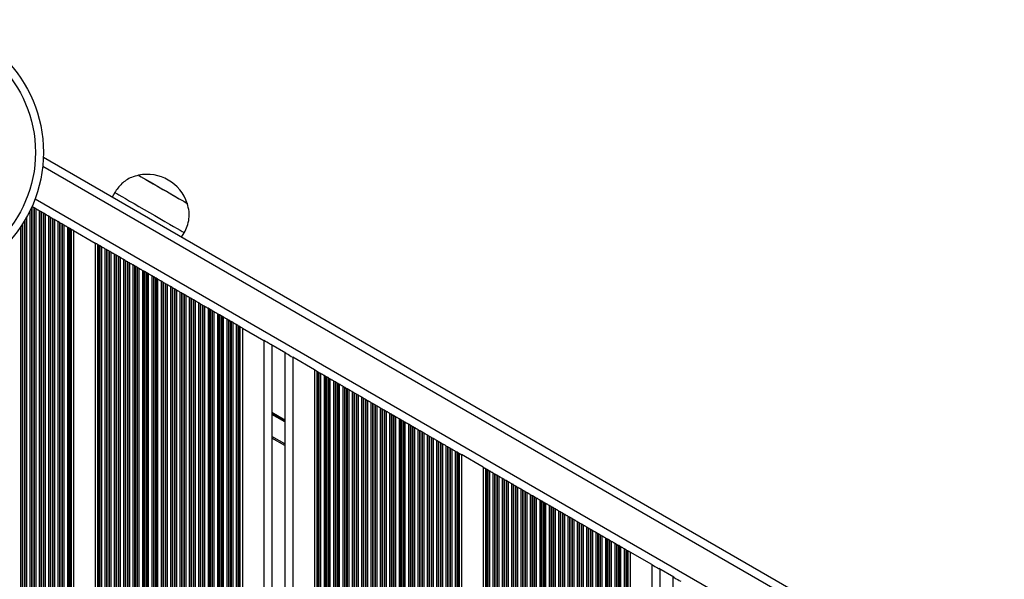
# Model space of a CAD drawing. Units: millimetres. Extents: x 217 to 6708, y 247 to 7854.
# Drawn here: x 4417 to 4784, y 2941 to 3150 of the extents above; entities that cross this region are included whole.
import ezdxf

# ---------------------------------------------------------------- set-up
doc = ezdxf.new("R2010")
doc.units = ezdxf.units.MM
doc.header["$LTSCALE"] = 50

msp = doc.modelspace()

# ---------------------------------------------------------------- linework, layer by layer
at = {"color": 7, "linetype": 'Continuous', "lineweight": 25}
for p, q in [((5081.89, 2719.46), (4425.85, 3098.23)), ((4461.35, 3091.59), (4461.35, 3091.58)), ((4452.45, 3085.17), (4451.45, 3083.44)), ((4422.23, 3079.53), (4421.56, 3079.91)), ((4479.54, 3081.08), (4479.54, 3081.09)), ((4422.99, 3079.09), (4422.39, 3079.44)), ((4424.88, 3078), (4424.28, 3078.35)), ((4425.73, 3077.51), (4425.04, 3077.91)), ((4426.49, 3077.07), (4425.89, 3077.42)), ((4428.38, 3075.98), (4427.78, 3076.32)), ((4429.23, 3075.49), (4428.54, 3075.89)), ((4429.99, 3075.05), (4429.39, 3075.39)), ((4431.88, 3073.96), (4431.28, 3074.3)), ((4432.73, 3073.47), (4432.04, 3073.87)), ((4433.49, 3073.03), (4432.89, 3073.37)), ((4435.38, 3071.94), (4434.78, 3072.28)), ((4435.38, 3071.94), (4435.54, 3071.84)), ((4435.95, 3071.61), (4435.54, 3071.84)), ((4436.18, 3071.47), (4435.95, 3071.61)), ((4437.1, 3070.95), (4437.1, 2295.58)), ((4437.1, 3070.95), (4445.18, 3066.28)), ((4477.43, 3068.44), (4478.43, 3070.17)), ((4445.18, 3066.28), (4445.18, 2299.26)), ((4446.73, 3065.38), (4446.32, 3065.62)), ((4447.49, 3064.94), (4446.89, 3065.29)), ((4449.38, 3063.85), (4448.78, 3064.2)), ((4450.23, 3063.36), (4449.54, 3063.76)), ((4450.99, 3062.92), (4450.39, 3063.27)), ((4452.88, 3061.83), (4452.28, 3062.18)), ((4453.73, 3061.34), (4453.04, 3061.74)), ((4454.49, 3060.9), (4453.89, 3061.25)), ((4456.38, 3059.81), (4455.78, 3060.16)), ((4456.38, 3059.81), (4456.54, 3059.72)), ((4457.23, 3059.32), (4456.54, 3059.72)), ((4457.99, 3058.88), (4457.39, 3059.23)), ((4459.88, 3057.79), (4459.28, 3058.14)), ((4459.88, 3057.79), (4460.04, 3057.7)), ((4460.73, 3057.3), (4460.04, 3057.7)), ((4460.89, 3057.21), (4460.73, 3057.3)), ((4461.49, 3056.86), (4460.89, 3057.21)), ((4463.38, 3055.77), (4462.78, 3056.12)), ((4464.23, 3055.28), (4463.54, 3055.68)), ((4464.39, 3055.19), (4464.23, 3055.28)), ((4464.99, 3054.84), (4464.39, 3055.19)), ((4466.88, 3053.75), (4466.28, 3054.09)), ((4467.73, 3053.26), (4467.04, 3053.66)), ((4468.49, 3052.82), (4467.89, 3053.16)), ((4470.38, 3051.73), (4469.78, 3052.07)), ((4471.23, 3051.24), (4470.54, 3051.64)), ((4471.99, 3050.8), (4471.39, 3051.14)), ((4473.88, 3049.71), (4473.28, 3050.05)), ((4474.73, 3049.22), (4474.04, 3049.61)), ((4475.49, 3048.78), (4474.89, 3049.12)), ((4477.38, 3047.69), (4476.78, 3048.03)), ((4477.38, 3047.69), (4477.54, 3047.59)), ((4478.23, 3047.2), (4477.54, 3047.59)), ((4478.99, 3046.76), (4478.39, 3047.1)), ((4480.88, 3045.67), (4480.28, 3046.01)), ((4480.88, 3045.67), (4481.04, 3045.57)), ((4481.73, 3045.17), (4481.04, 3045.57)), ((4481.89, 3045.08), (4481.73, 3045.17)), ((4482.49, 3044.74), (4481.89, 3045.08)), ((4484.38, 3043.65), (4483.78, 3043.99)), ((4484.38, 3043.65), (4484.54, 3043.55)), ((4485.23, 3043.15), (4484.54, 3043.55)), ((4485.39, 3043.06), (4485.23, 3043.15)), ((4485.99, 3042.72), (4485.39, 3043.06)), ((4487.88, 3041.62), (4487.28, 3041.97)), ((4488.73, 3041.13), (4488.04, 3041.53)), ((4489.49, 3040.69), (4488.89, 3041.04)), ((4491.38, 3039.6), (4490.78, 3039.95)), ((4492.23, 3039.11), (4491.54, 3039.51)), ((4492.99, 3038.67), (4492.39, 3039.02)), ((4494.88, 3037.58), (4494.28, 3037.93)), ((4495.73, 3037.09), (4495.04, 3037.49)), ((4496.49, 3036.65), (4495.89, 3037)), ((4498.38, 3035.56), (4497.78, 3035.91)), ((4498.95, 3035.23), (4498.54, 3035.47)), ((4500.1, 3034.57), (4500.1, 2342.52)), ((4500.1, 3034.57), (4508.14, 3029.93)), ((4516.34, 3025.2), (4510.73, 3028.43)), ((4511.14, 3028.2), (4511.14, 2348.89)), ((4515.94, 3025.43), (4515.94, 2351.66)), ((4526.98, 3019.05), (4518.94, 3023.7)), ((4526.98, 3019.05), (4526.98, 2358.04)), ((4528.12, 3018.39), (4528.53, 3018.16)), ((4528.69, 3018.06), (4528.53, 3018.16)), ((4528.69, 3018.06), (4529.29, 3017.72)), ((4530.58, 3016.97), (4531.18, 3016.63)), ((4531.34, 3016.53), (4532.03, 3016.14)), ((4532.19, 3016.04), (4532.79, 3015.7)), ((4534.08, 3014.95), (4534.68, 3014.61)), ((4534.84, 3014.51), (4535.53, 3014.12)), ((4535.69, 3014.02), (4536.29, 3013.68)), ((4537.58, 3012.93), (4538.18, 3012.59)), ((4538.34, 3012.49), (4539.03, 3012.09)), ((4539.19, 3012), (4539.79, 3011.66)), ((4541.08, 3010.91), (4541.68, 3010.57)), ((4541.84, 3010.47), (4542.53, 3010.07)), ((4542.69, 3009.98), (4543.29, 3009.63)), ((4544.58, 3008.89), (4545.18, 3008.54)), ((4545.18, 3008.54), (4545.34, 3008.45)), ((4545.34, 3008.45), (4546.03, 3008.05)), ((4546.19, 3007.96), (4546.03, 3008.05)), ((4546.19, 3007.96), (4546.79, 3007.61)), ((4548.08, 3006.87), (4548.68, 3006.52)), ((4548.84, 3006.43), (4549.53, 3006.03)), ((4549.69, 3005.94), (4549.53, 3006.03)), ((4549.69, 3005.94), (4550.29, 3005.59)), ((4551.58, 3004.85), (4552.18, 3004.5)), ((4552.34, 3004.41), (4553.03, 3004.01)), ((4553.19, 3003.92), (4553.03, 3004.01)), ((4553.19, 3003.92), (4553.79, 3003.57)), ((4555.08, 3002.83), (4555.68, 3002.48)), ((4555.84, 3002.39), (4556.53, 3001.99)), ((4556.69, 3001.9), (4557.29, 3001.55)), ((4558.58, 3000.81), (4559.18, 3000.46)), ((4559.34, 3000.37), (4560.03, 2999.97)), ((4560.19, 2999.88), (4560.79, 2999.53)), ((4562.08, 2998.79), (4562.68, 2998.44)), ((4562.84, 2998.35), (4563.53, 2997.95)), ((4563.69, 2997.86), (4564.29, 2997.51)), ((4565.58, 2996.77), (4566.18, 2996.42)), ((4566.18, 2996.42), (4566.34, 2996.33)), ((4566.34, 2996.33), (4567.03, 2995.93)), ((4567.19, 2995.84), (4567.79, 2995.49)), ((4515.94, 2990.79), (4511.14, 2993.56)), ((4569.08, 2994.75), (4569.68, 2994.4)), ((4569.68, 2994.4), (4569.84, 2994.31)), ((4569.84, 2994.31), (4570.53, 2993.91)), ((4570.69, 2993.81), (4570.53, 2993.91)), ((4570.69, 2993.81), (4571.29, 2993.47)), ((4572.58, 2992.72), (4573.18, 2992.38)), ((4573.34, 2992.29), (4574.03, 2991.89)), ((4574.19, 2991.79), (4574.03, 2991.89)), ((4574.19, 2991.79), (4574.79, 2991.45)), ((4576.08, 2990.7), (4576.68, 2990.36)), ((4576.84, 2990.26), (4577.53, 2989.87)), ((4577.69, 2989.77), (4578.29, 2989.43)), ((4579.58, 2988.68), (4580.18, 2988.34)), ((4580.34, 2988.24), (4580.75, 2988.01)), ((4581.9, 2987.35), (4581.9, 2394.02)), ((4589.98, 2982.68), (4581.9, 2987.35)), ((4589.98, 2982.68), (4589.98, 2402.81)), ((4590.89, 2982.15), (4591.12, 2982.02)), ((4591.12, 2982.02), (4591.53, 2981.78)), ((4591.69, 2981.69), (4591.53, 2981.78)), ((4591.69, 2981.69), (4592.29, 2981.34)), ((4593.58, 2980.6), (4594.18, 2980.25)), ((4594.34, 2980.16), (4595.03, 2979.76)), ((4595.19, 2979.67), (4595.03, 2979.76)), ((4595.19, 2979.67), (4595.79, 2979.32)), ((4597.08, 2978.58), (4597.68, 2978.23)), ((4597.84, 2978.14), (4598.53, 2977.74)), ((4598.69, 2977.65), (4599.29, 2977.3)), ((4600.58, 2976.56), (4601.18, 2976.21)), ((4601.34, 2976.12), (4602.03, 2975.72)), ((4602.19, 2975.63), (4602.79, 2975.28)), ((4604.08, 2974.54), (4604.68, 2974.19)), ((4604.84, 2974.1), (4605.53, 2973.7)), ((4605.69, 2973.61), (4606.29, 2973.26)), ((4607.58, 2972.52), (4608.18, 2972.17)), ((4608.34, 2972.08), (4609.03, 2971.68)), ((4609.19, 2971.59), (4609.79, 2971.24)), ((4611.08, 2970.49), (4611.68, 2970.15)), ((4611.68, 2970.15), (4611.84, 2970.06)), ((4611.84, 2970.06), (4612.53, 2969.66)), ((4612.69, 2969.56), (4612.53, 2969.66)), ((4612.69, 2969.56), (4613.29, 2969.22)), ((4614.58, 2968.47), (4615.18, 2968.13)), ((4615.34, 2968.04), (4616.03, 2967.64)), ((4616.19, 2967.54), (4616.79, 2967.2)), ((4618.08, 2966.45), (4618.68, 2966.11)), ((4618.84, 2966.01), (4619.53, 2965.62)), ((4619.69, 2965.52), (4620.29, 2965.18)), ((4621.58, 2964.43), (4622.18, 2964.09)), ((4622.34, 2963.99), (4623.03, 2963.6)), ((4623.19, 2963.5), (4623.79, 2963.16)), ((4625.08, 2962.41), (4625.68, 2962.07)), ((4625.84, 2961.97), (4626.53, 2961.57)), ((4626.69, 2961.48), (4627.29, 2961.14)), ((4628.58, 2960.39), (4629.18, 2960.05)), ((4629.34, 2959.95), (4630.03, 2959.55)), ((4630.19, 2959.46), (4630.79, 2959.12)), ((4632.08, 2958.37), (4632.68, 2958.02)), ((4632.68, 2958.02), (4632.84, 2957.93)), ((4632.84, 2957.93), (4633.53, 2957.53)), ((4633.69, 2957.44), (4634.29, 2957.09)), ((4635.58, 2956.35), (4636.18, 2956)), ((4636.34, 2955.91), (4637.03, 2955.51)), ((4637.19, 2955.42), (4637.79, 2955.07)), ((4639.08, 2954.33), (4639.68, 2953.98)), ((4639.84, 2953.89), (4640.53, 2953.49)), ((4640.69, 2953.4), (4640.53, 2953.49)), ((4640.69, 2953.4), (4641.29, 2953.05)), ((4642.58, 2952.31), (4643.18, 2951.96)), ((4643.34, 2951.87), (4643.75, 2951.63)), ((4644.9, 2950.97), (4644.9, 2443.84)), ((4652.94, 2946.33), (4644.9, 2950.97)), ((4661.14, 2941.6), (4655.53, 2944.83)), ((4655.94, 2944.6), (4655.94, 2442.3)), ((4660.74, 2941.83), (4660.74, 2437.43))]:
    msp.add_line(p, q, dxfattribs=at)
at = {"color": 8, "linetype": 'Continuous', "lineweight": 25}
for p, q in [((5079.12, 2717.6), (4425.61, 3094.9)), ((4421.54, 3079.86), (4421.54, 2285.62)), ((4422.23, 3079.53), (4422.23, 2286.01)), ((5069.96, 2709.02), (4422.72, 3082.71)), ((4420.78, 3078.24), (4420.78, 2285.18)), ((4421.38, 3079.5), (4421.38, 2285.52)), ((4422.39, 3079.44), (4422.39, 2286.11)), ((4422.99, 3079.09), (4422.99, 2286.45)), ((4424.28, 3078.35), (4424.28, 2287.2)), ((4424.88, 3078), (4424.88, 2287.54)), ((4425.04, 3077.91), (4425.04, 2287.64)), ((4425.73, 3077.51), (4425.73, 2288.03)), ((4425.89, 3077.42), (4425.89, 2288.13)), ((4426.49, 3077.07), (4426.49, 2288.47)), ((4427.78, 3076.32), (4427.78, 2289.22)), ((4428.38, 3075.98), (4428.38, 2292.26)), ((4428.54, 3075.89), (4428.54, 2292.76)), ((4417.28, 3072.25), (4417.28, 2283.16)), ((4417.88, 3073.15), (4417.88, 2283.5)), ((4418.04, 3073.4), (4418.04, 2283.59)), ((4418.73, 3074.5), (4418.73, 2283.99)), ((4418.89, 3074.77), (4418.89, 2284.09)), ((4419.49, 3075.8), (4419.49, 2284.43)), ((4429.23, 3075.49), (4429.23, 2293.99)), ((4429.39, 3075.39), (4429.39, 2294.09)), ((4429.99, 3075.05), (4429.99, 2294.43)), ((4431.28, 3074.3), (4431.28, 2295.18)), ((4431.88, 3073.96), (4431.88, 2295.52)), ((4432.04, 3073.87), (4432.04, 2295.62)), ((4432.73, 3073.47), (4432.73, 2296.01)), ((4432.89, 3073.37), (4432.89, 2296.11)), ((4433.49, 3073.03), (4433.49, 2296.45)), ((4434.78, 3072.28), (4434.78, 2296.31)), ((4435.38, 3071.94), (4435.38, 2296.17)), ((4435.54, 3071.84), (4435.54, 2296.13)), ((4435.95, 3071.61), (4435.95, 2296.01)), ((4436.18, 3071.47), (4436.18, 2295.93)), ((4446.09, 3065.75), (4446.09, 2299.79)), ((4446.32, 3065.62), (4446.32, 2299.92)), ((4446.73, 3065.38), (4446.73, 2300.16)), ((4446.89, 3065.29), (4446.89, 2300.25)), ((4447.49, 3064.94), (4447.49, 2300.6)), ((4448.78, 3064.2), (4448.78, 2300.03)), ((4449.38, 3063.85), (4449.38, 2299.38)), ((4449.54, 3063.76), (4449.54, 2299.47)), ((4450.23, 3063.36), (4450.23, 2299.87)), ((4450.39, 3063.27), (4450.39, 2299.97)), ((4450.99, 3062.92), (4450.99, 2300.31)), ((4452.28, 3062.18), (4452.28, 2301.06)), ((4452.88, 3061.83), (4452.88, 2301.4)), ((4453.04, 3061.74), (4453.04, 2301.49)), ((4453.73, 3061.34), (4453.73, 2301.89)), ((4453.89, 3061.25), (4453.89, 2301.99)), ((4454.49, 3060.9), (4454.49, 2302.33)), ((4455.78, 3060.16), (4455.78, 2303.08)), ((4456.38, 3059.81), (4456.38, 2303.42)), ((4456.54, 3059.72), (4456.54, 2303.52)), ((4457.23, 3059.32), (4457.23, 2303.91)), ((4457.39, 3059.23), (4457.39, 2304.01)), ((4457.99, 3058.88), (4457.99, 2304.35)), ((4459.28, 3058.14), (4459.28, 2317.61)), ((4459.88, 3057.79), (4459.88, 2331.31)), ((4460.04, 3057.7), (4460.04, 2331.99)), ((4460.73, 3057.3), (4460.73, 2334.4)), ((4460.89, 3057.21), (4460.89, 2334.78)), ((4461.49, 3056.86), (4461.49, 2336.01)), ((4462.78, 3056.12), (4462.78, 2338.01)), ((4463.38, 3055.77), (4463.38, 2338.76)), ((4463.54, 3055.68), (4463.54, 2338.94)), ((4464.23, 3055.28), (4464.23, 2339.68)), ((4464.39, 3055.19), (4464.39, 2339.83)), ((4464.99, 3054.84), (4464.99, 2340.38)), ((4466.28, 3054.09), (4466.28, 2341.4)), ((4466.88, 3053.75), (4466.88, 2341.8)), ((4467.04, 3053.66), (4467.04, 2341.9)), ((4467.73, 3053.26), (4467.73, 2342.3)), ((4467.89, 3053.16), (4467.89, 2342.39)), ((4468.49, 3052.82), (4468.49, 2342.7)), ((4469.78, 3052.07), (4469.78, 2343.25)), ((4470.38, 3051.73), (4470.38, 2343.47)), ((4470.54, 3051.64), (4470.54, 2343.52)), ((4471.23, 3051.24), (4471.23, 2343.72)), ((4471.39, 3051.14), (4471.39, 2343.77)), ((4471.99, 3050.8), (4471.99, 2343.91)), ((4473.28, 3050.05), (4473.28, 2344.14)), ((4473.88, 3049.71), (4473.88, 2344.2)), ((4474.04, 3049.61), (4474.04, 2344.22)), ((4474.73, 3049.22), (4474.73, 2344.26)), ((4474.89, 3049.12), (4474.89, 2344.27)), ((4475.49, 3048.78), (4475.49, 2344.27)), ((4476.78, 3048.03), (4476.78, 2344.21)), ((4477.38, 3047.69), (4477.38, 2344.15)), ((4477.54, 3047.59), (4477.54, 2344.12)), ((4478.23, 3047.2), (4478.23, 2344.01)), ((4478.39, 3047.1), (4478.39, 2343.98)), ((4478.99, 3046.76), (4478.99, 2343.81)), ((4480.28, 3046.01), (4480.28, 2343.4)), ((4480.88, 3045.67), (4480.88, 2343.21)), ((4481.04, 3045.57), (4481.04, 2343.16)), ((4481.73, 3045.17), (4481.73, 2342.89)), ((4481.89, 3045.08), (4481.89, 2342.8)), ((4482.49, 3044.74), (4482.49, 2342.44)), ((4483.78, 3043.99), (4483.78, 2341.68)), ((4484.38, 3043.65), (4484.38, 2341.12)), ((4484.54, 3043.55), (4484.54, 2340.97)), ((4485.23, 3043.15), (4485.23, 2340.3)), ((4485.39, 3043.06), (4485.39, 2340.15)), ((4485.99, 3042.72), (4485.99, 2339.54)), ((4487.28, 3041.97), (4487.28, 2337.79)), ((4487.88, 3041.62), (4487.88, 2336.82)), ((4488.04, 3041.53), (4488.04, 2336.54)), ((4488.73, 3041.13), (4488.73, 2335.96)), ((4488.89, 3041.04), (4488.89, 2336.05)), ((4489.49, 3040.69), (4489.49, 2336.4)), ((4490.78, 3039.95), (4490.78, 2337.14)), ((4491.38, 3039.6), (4491.38, 2337.49)), ((4491.54, 3039.51), (4491.54, 2337.58)), ((4492.23, 3039.11), (4492.23, 2337.98)), ((4492.39, 3039.02), (4492.39, 2338.07)), ((4492.99, 3038.67), (4492.99, 2338.42)), ((4494.28, 3037.93), (4494.28, 2339.16)), ((4494.88, 3037.58), (4494.88, 2339.51)), ((4495.04, 3037.49), (4495.04, 2339.6)), ((4495.73, 3037.09), (4495.73, 2340)), ((4495.89, 3037), (4495.89, 2340.09)), ((4496.49, 3036.65), (4496.49, 2340.44)), ((4497.78, 3035.91), (4497.78, 2341.18)), ((4498.38, 3035.56), (4498.38, 2341.53)), ((4498.54, 3035.47), (4498.54, 2341.62)), ((4498.95, 3035.23), (4498.95, 2341.86)), ((4499.18, 3035.1), (4499.18, 2341.99)), ((4508.14, 3029.93), (4508.14, 2347.16)), ((4518.94, 3023.7), (4518.94, 2353.39)), ((4527.89, 3018.53), (4527.89, 2358.56)), ((4528.12, 3018.39), (4528.12, 2358.7)), ((4528.53, 3018.16), (4528.53, 2358.93)), ((4528.69, 3018.06), (4528.69, 2359.03)), ((4529.29, 3017.72), (4529.29, 2359.37)), ((4530.58, 3016.97), (4530.58, 2360.12)), ((4531.18, 3016.63), (4531.18, 2360.46)), ((4531.34, 3016.53), (4531.34, 2360.56)), ((4532.03, 3016.14), (4532.03, 2360.95)), ((4532.19, 3016.04), (4532.19, 2361.05)), ((4532.79, 3015.7), (4532.79, 2361.39)), ((4534.08, 3014.95), (4534.08, 2362.14)), ((4534.68, 3014.61), (4534.68, 2362.48)), ((4534.84, 3014.51), (4534.84, 2362.58)), ((4535.53, 3014.12), (4535.53, 2362.97)), ((4535.69, 3014.02), (4535.69, 2363.07)), ((4536.29, 3013.68), (4536.29, 2363.41)), ((4537.58, 3012.93), (4537.58, 2364.16)), ((4538.18, 3012.59), (4538.18, 2364.5)), ((4538.34, 3012.49), (4538.34, 2364.6)), ((4539.03, 3012.09), (4539.03, 2365)), ((4539.19, 3012), (4539.19, 2365.09)), ((4539.79, 3011.66), (4539.79, 2365.43)), ((4541.08, 3010.91), (4541.08, 2366.18)), ((4541.68, 3010.57), (4541.68, 2366.52)), ((4541.84, 3010.47), (4541.84, 2366.62)), ((4542.53, 3010.07), (4542.53, 2367.02)), ((4542.69, 3009.98), (4542.69, 2367.11)), ((4543.29, 3009.63), (4543.29, 2367.46)), ((4544.58, 3008.89), (4544.58, 2368.2)), ((4545.18, 3008.54), (4545.18, 2368.55)), ((4545.34, 3008.45), (4545.34, 2368.64)), ((4546.03, 3008.05), (4546.03, 2369.04)), ((4546.19, 3007.96), (4546.19, 2369.13)), ((4546.79, 3007.61), (4546.79, 2369.48)), ((4548.08, 3006.87), (4548.08, 2370.22)), ((4548.68, 3006.52), (4548.68, 2370.57)), ((4548.84, 3006.43), (4548.84, 2370.66)), ((4549.53, 3006.03), (4549.53, 2371.06)), ((4515.94, 3000.24), (4511.14, 3003.02)), ((4515.94, 3000.13), (4511.14, 3002.9)), ((4515.94, 3000.01), (4511.14, 3002.78)), ((4515.94, 2999.77), (4511.14, 3002.54)), ((4515.94, 2999.66), (4511.14, 3002.43)), ((4549.69, 3005.94), (4549.69, 2371.15)), ((4550.29, 3005.59), (4550.29, 2371.5)), ((4551.58, 3004.85), (4551.58, 2372.24)), ((4552.18, 3004.5), (4552.18, 2372.59)), ((4552.34, 3004.41), (4552.34, 2372.68)), ((4553.03, 3004.01), (4553.03, 2373.08)), ((4553.19, 3003.92), (4553.19, 2373.17)), ((4553.79, 3003.57), (4553.79, 2373.52)), ((4555.08, 3002.83), (4555.08, 2374.26)), ((4555.68, 3002.48), (4555.68, 2374.61)), ((4555.84, 3002.39), (4555.84, 2374.7)), ((4515.94, 2999.54), (4511.14, 3002.31)), ((4556.53, 3001.99), (4556.53, 2375.1)), ((4556.69, 3001.9), (4556.69, 2375.19)), ((4557.29, 3001.55), (4557.29, 2375.54)), ((4558.58, 3000.81), (4558.58, 2376.28)), ((4559.18, 3000.46), (4559.18, 2376.63)), ((4559.34, 3000.37), (4559.34, 2376.72)), ((4560.03, 2999.97), (4560.03, 2377.12)), ((4560.19, 2999.88), (4560.19, 2377.21)), ((4560.79, 2999.53), (4560.79, 2377.56)), ((4562.08, 2998.79), (4562.08, 2378.3)), ((4562.68, 2998.44), (4562.68, 2378.65)), ((4562.84, 2998.35), (4562.84, 2378.74)), ((4563.53, 2997.95), (4563.53, 2379.14)), ((4563.69, 2997.86), (4563.69, 2379.23)), ((4564.29, 2997.51), (4564.29, 2379.58)), ((4565.58, 2996.77), (4565.58, 2380.32)), ((4566.18, 2996.42), (4566.18, 2380.67)), ((4566.34, 2996.33), (4566.34, 2380.76)), ((4567.03, 2995.93), (4567.03, 2381.16)), ((4567.19, 2995.84), (4567.19, 2381.25)), ((4567.79, 2995.49), (4567.79, 2381.6)), ((4515.94, 2991.36), (4511.14, 2994.14)), ((4569.08, 2994.75), (4569.08, 2382.34)), ((4569.68, 2994.4), (4569.68, 2382.69)), ((4569.84, 2994.31), (4569.84, 2382.78)), ((4570.53, 2993.91), (4570.53, 2383.18)), ((4570.69, 2993.81), (4570.69, 2383.28)), ((4571.29, 2993.47), (4571.29, 2383.62)), ((4572.58, 2992.72), (4572.58, 2384.37)), ((4573.18, 2992.38), (4573.18, 2384.71)), ((4573.34, 2992.29), (4573.34, 2384.8)), ((4574.03, 2991.89), (4574.03, 2385.47)), ((4574.19, 2991.79), (4574.19, 2385.64)), ((4574.79, 2991.45), (4574.79, 2386.29)), ((4576.08, 2990.7), (4576.08, 2387.7)), ((4576.68, 2990.36), (4576.68, 2388.35)), ((4576.84, 2990.26), (4576.84, 2388.52)), ((4577.53, 2989.87), (4577.53, 2389.27)), ((4577.69, 2989.77), (4577.69, 2389.45)), ((4578.29, 2989.43), (4578.29, 2390.1)), ((4579.58, 2988.68), (4579.58, 2391.5)), ((4580.18, 2988.34), (4580.18, 2392.16)), ((4580.34, 2988.24), (4580.34, 2392.33)), ((4580.75, 2988.01), (4580.75, 2392.78)), ((4580.98, 2987.87), (4580.98, 2393.03)), ((4590.89, 2982.15), (4590.89, 2403.81)), ((4591.12, 2982.02), (4591.12, 2404.06)), ((4591.53, 2981.78), (4591.53, 2404.51)), ((4591.69, 2981.69), (4591.69, 2404.68)), ((4592.29, 2981.34), (4592.29, 2405.33)), ((4593.58, 2980.6), (4593.58, 2406.42)), ((4594.18, 2980.25), (4594.18, 2406.64)), ((4594.34, 2980.16), (4594.34, 2406.67)), ((4595.03, 2979.76), (4595.03, 2406.71)), ((4595.19, 2979.67), (4595.19, 2406.7)), ((4595.79, 2979.32), (4595.79, 2406.58)), ((4597.08, 2978.58), (4597.08, 2405.77)), ((4597.68, 2978.23), (4597.68, 2405.22)), ((4597.84, 2978.14), (4597.84, 2405.07)), ((4598.53, 2977.74), (4598.53, 2404.44)), ((4598.69, 2977.65), (4598.69, 2404.29)), ((4599.29, 2977.3), (4599.29, 2403.74)), ((4600.58, 2976.56), (4600.58, 2402.55)), ((4601.18, 2976.21), (4601.18, 2402)), ((4601.34, 2976.12), (4601.34, 2401.85)), ((4602.03, 2975.72), (4602.03, 2401.37)), ((4602.19, 2975.63), (4602.19, 2401.46)), ((4602.79, 2975.28), (4602.79, 2401.81)), ((4604.08, 2974.54), (4604.08, 2402.55)), ((4604.68, 2974.19), (4604.68, 2402.9)), ((4604.84, 2974.1), (4604.84, 2402.99)), ((4605.53, 2973.7), (4605.53, 2403.39)), ((4605.69, 2973.61), (4605.69, 2403.48)), ((4606.29, 2973.26), (4606.29, 2403.83)), ((4607.58, 2972.52), (4607.58, 2404.57)), ((4608.18, 2972.17), (4608.18, 2404.92)), ((4608.34, 2972.08), (4608.34, 2405.01)), ((4609.03, 2971.68), (4609.03, 2405.41)), ((4609.19, 2971.59), (4609.19, 2405.51)), ((4609.79, 2971.24), (4609.79, 2405.85)), ((4611.08, 2970.49), (4611.08, 2406.6)), ((4611.68, 2970.15), (4611.68, 2406.94)), ((4611.84, 2970.06), (4611.84, 2407.03)), ((4612.53, 2969.66), (4612.53, 2407.43)), ((4612.69, 2969.56), (4612.69, 2407.53)), ((4613.29, 2969.22), (4613.29, 2407.87)), ((4614.58, 2968.47), (4614.58, 2408.62)), ((4615.18, 2968.13), (4615.18, 2408.96)), ((4615.34, 2968.04), (4615.34, 2409.05)), ((4616.03, 2967.64), (4616.03, 2409.45)), ((4616.19, 2967.54), (4616.19, 2409.55)), ((4616.79, 2967.2), (4616.79, 2409.89)), ((4618.08, 2966.45), (4618.08, 2410.64)), ((4618.68, 2966.11), (4618.68, 2410.98)), ((4618.84, 2966.01), (4618.84, 2411.08)), ((4619.53, 2965.62), (4619.53, 2411.47)), ((4619.69, 2965.52), (4619.69, 2411.57)), ((4620.29, 2965.18), (4620.29, 2411.91)), ((4621.58, 2964.43), (4621.58, 2412.66)), ((4622.18, 2964.09), (4622.18, 2413)), ((4622.34, 2963.99), (4622.34, 2413.1)), ((4623.03, 2963.6), (4623.03, 2413.49)), ((4623.19, 2963.5), (4623.19, 2413.59)), ((4623.79, 2963.16), (4623.79, 2413.93)), ((4625.08, 2962.41), (4625.08, 2414.68)), ((4625.68, 2962.07), (4625.68, 2415.02)), ((4625.84, 2961.97), (4625.84, 2415.12)), ((4626.53, 2961.57), (4626.53, 2415.52)), ((4626.69, 2961.48), (4626.69, 2415.61)), ((4627.29, 2961.14), (4627.29, 2415.95)), ((4628.58, 2960.39), (4628.58, 2416.7)), ((4629.18, 2960.05), (4629.18, 2417.04)), ((4629.34, 2959.95), (4629.34, 2417.14)), ((4630.03, 2959.55), (4630.03, 2417.54)), ((4630.19, 2959.46), (4630.19, 2417.63)), ((4630.79, 2959.12), (4630.79, 2417.98)), ((4632.08, 2958.37), (4632.08, 2418.72)), ((4632.68, 2958.02), (4632.68, 2419.07)), ((4632.84, 2957.93), (4632.84, 2419.16)), ((4633.53, 2957.53), (4633.53, 2433.21)), ((4633.69, 2957.44), (4633.69, 2433.75)), ((4634.29, 2957.09), (4634.29, 2435.21)), ((4635.58, 2956.35), (4635.58, 2437.45)), ((4636.18, 2956), (4636.18, 2438.27)), ((4636.34, 2955.91), (4636.34, 2438.47)), ((4637.03, 2955.51), (4637.03, 2439.26)), ((4637.19, 2955.42), (4637.19, 2439.43)), ((4637.79, 2955.07), (4637.79, 2440.02)), ((4639.08, 2954.33), (4639.08, 2441.1)), ((4639.68, 2953.98), (4639.68, 2441.53)), ((4639.84, 2953.89), (4639.84, 2441.64)), ((4640.53, 2953.49), (4640.53, 2442.07)), ((4640.69, 2953.4), (4640.69, 2442.17)), ((4641.29, 2953.05), (4641.29, 2442.49)), ((4642.58, 2952.31), (4642.58, 2443.09)), ((4643.18, 2951.96), (4643.18, 2443.32)), ((4643.34, 2951.87), (4643.34, 2443.38)), ((4643.75, 2951.63), (4643.75, 2443.52)), ((4643.98, 2951.5), (4643.98, 2443.59)), ((4652.94, 2946.33), (4652.94, 2443.58))]:
    msp.add_line(p, q, dxfattribs=at)
at = {"color": 7, "linetype": 'Continuous', "lineweight": 25, "flags": 128}
for points in [[(4461.35, 3091.59), (4461.37, 3091.59), (4461.6, 3091.45), (4462.14, 3091.14), (4462.96, 3090.66), (4464.04, 3090.04), (4465.33, 3089.3), (4466.8, 3088.45), (4468.39, 3087.53), (4470.06, 3086.57), (4471.73, 3085.6), (4473.36, 3084.66), (4474.9, 3083.77), (4476.28, 3082.98), (4477.46, 3082.29), (4478.41, 3081.75), (4479.08, 3081.36), (4479.46, 3081.14), (4479.54, 3081.09)], [(4461.35, 3091.58), (4461.39, 3091.56), (4461.7, 3091.38), (4462.3, 3091.03), (4463.19, 3090.52), (4464.32, 3089.87), (4465.66, 3089.1), (4467.16, 3088.23), (4468.77, 3087.3), (4470.44, 3086.33)], [(4452.45, 3085.17), (4452.46, 3085.17), (4452.69, 3085.04), (4453.22, 3084.73), (4454.03, 3084.26), (4455.11, 3083.64), (4456.44, 3082.87), (4457.97, 3081.99), (4459.68, 3081), (4461.52, 3079.94), (4463.46, 3078.82), (4465.44, 3077.67)], [(4470.44, 3086.33), (4472.11, 3085.37), (4473.73, 3084.44), (4475.23, 3083.57), (4476.57, 3082.8), (4477.7, 3082.14), (4478.58, 3081.63), (4479.19, 3081.28), (4479.5, 3081.11), (4479.54, 3081.08)], [(4424.28, 3078.35), (4424.14, 3078.43), (4423.98, 3078.52), (4423.81, 3078.62), (4423.63, 3078.72), (4423.46, 3078.82), (4423.29, 3078.92), (4423.13, 3079.01), (4422.99, 3079.09)], [(4427.78, 3076.32), (4427.64, 3076.41), (4427.48, 3076.5), (4427.31, 3076.6), (4427.13, 3076.7), (4426.96, 3076.8), (4426.79, 3076.9), (4426.63, 3076.99), (4426.49, 3077.07)], [(4465.44, 3077.67), (4467.43, 3076.53), (4469.36, 3075.41), (4471.21, 3074.35), (4472.92, 3073.36), (4474.45, 3072.47), (4475.77, 3071.71), (4476.86, 3071.08), (4477.67, 3070.61), (4478.2, 3070.31), (4478.42, 3070.18), (4478.43, 3070.17)], [(4431.28, 3074.3), (4431.14, 3074.39), (4430.98, 3074.48), (4430.81, 3074.58), (4430.63, 3074.68), (4430.46, 3074.78), (4430.29, 3074.87), (4430.13, 3074.97), (4429.99, 3075.05)], [(4432.89, 3073.37), (4432.85, 3073.39), (4432.81, 3073.42), (4432.77, 3073.44), (4432.73, 3073.47)], [(4434.78, 3072.28), (4434.64, 3072.37), (4434.48, 3072.46), (4434.31, 3072.55), (4434.13, 3072.66), (4433.96, 3072.76), (4433.79, 3072.85), (4433.63, 3072.95), (4433.49, 3073.03)], [(4437.1, 3070.95), (4436.9, 3071.06), (4436.71, 3071.17), (4436.54, 3071.27), (4436.39, 3071.35), (4436.27, 3071.42), (4436.18, 3071.47)], [(4446.09, 3065.75), (4446, 3065.8), (4445.88, 3065.87), (4445.73, 3065.96), (4445.56, 3066.06), (4445.37, 3066.17), (4445.18, 3066.28)], [(4446.32, 3065.62), (4446.27, 3065.65), (4446.22, 3065.68), (4446.18, 3065.7), (4446.14, 3065.72), (4446.11, 3065.74), (4446.09, 3065.75)], [(4448.78, 3064.2), (4448.64, 3064.28), (4448.48, 3064.37), (4448.31, 3064.47), (4448.14, 3064.57), (4447.96, 3064.67), (4447.79, 3064.77), (4447.64, 3064.86), (4447.49, 3064.94)], [(4452.28, 3062.18), (4452.14, 3062.26), (4451.98, 3062.35), (4451.81, 3062.45), (4451.64, 3062.55), (4451.46, 3062.65), (4451.29, 3062.75), (4451.14, 3062.84), (4450.99, 3062.92)], [(4455.78, 3060.16), (4455.64, 3060.24), (4455.48, 3060.33), (4455.31, 3060.43), (4455.14, 3060.53), (4454.96, 3060.63), (4454.79, 3060.73), (4454.64, 3060.82), (4454.49, 3060.9)], [(4457.39, 3059.23), (4457.36, 3059.25), (4457.32, 3059.27), (4457.28, 3059.29), (4457.23, 3059.32)], [(4459.28, 3058.14), (4459.14, 3058.22), (4458.98, 3058.31), (4458.81, 3058.41), (4458.64, 3058.51), (4458.46, 3058.61), (4458.29, 3058.71), (4458.14, 3058.8), (4457.99, 3058.88)], [(4462.78, 3056.12), (4462.64, 3056.2), (4462.48, 3056.29), (4462.31, 3056.39), (4462.14, 3056.49), (4461.96, 3056.59), (4461.79, 3056.69), (4461.64, 3056.78), (4461.49, 3056.86)], [(4463.54, 3055.68), (4463.5, 3055.7), (4463.46, 3055.73), (4463.42, 3055.75), (4463.38, 3055.77)], [(4466.28, 3054.09), (4466.14, 3054.18), (4465.98, 3054.27), (4465.81, 3054.37), (4465.64, 3054.47), (4465.46, 3054.57), (4465.29, 3054.67), (4465.14, 3054.76), (4464.99, 3054.84)], [(4469.78, 3052.07), (4469.64, 3052.16), (4469.48, 3052.25), (4469.31, 3052.35), (4469.14, 3052.45), (4468.96, 3052.55), (4468.79, 3052.64), (4468.64, 3052.74), (4468.49, 3052.82)], [(4473.28, 3050.05), (4473.14, 3050.14), (4472.98, 3050.23), (4472.81, 3050.33), (4472.64, 3050.43), (4472.46, 3050.53), (4472.29, 3050.62), (4472.14, 3050.72), (4471.99, 3050.8)], [(4476.78, 3048.03), (4476.64, 3048.12), (4476.48, 3048.21), (4476.31, 3048.3), (4476.14, 3048.41), (4475.96, 3048.51), (4475.79, 3048.6), (4475.64, 3048.69), (4475.49, 3048.78)], [(4478.39, 3047.1), (4478.36, 3047.12), (4478.32, 3047.15), (4478.28, 3047.17), (4478.23, 3047.2)], [(4480.28, 3046.01), (4480.14, 3046.09), (4479.98, 3046.19), (4479.81, 3046.28), (4479.64, 3046.38), (4479.46, 3046.49), (4479.29, 3046.58), (4479.14, 3046.67), (4478.99, 3046.76)], [(4483.78, 3043.99), (4483.64, 3044.07), (4483.48, 3044.17), (4483.31, 3044.26), (4483.14, 3044.36), (4482.96, 3044.46), (4482.79, 3044.56), (4482.64, 3044.65), (4482.49, 3044.74)], [(4487.28, 3041.97), (4487.14, 3042.05), (4486.98, 3042.14), (4486.81, 3042.24), (4486.64, 3042.34), (4486.46, 3042.44), (4486.29, 3042.54), (4486.14, 3042.63), (4485.99, 3042.72)], [(4488.04, 3041.53), (4488, 3041.56), (4487.96, 3041.58), (4487.92, 3041.6), (4487.88, 3041.62)], [(4490.78, 3039.95), (4490.64, 3040.03), (4490.48, 3040.12), (4490.31, 3040.22), (4490.14, 3040.32), (4489.96, 3040.42), (4489.79, 3040.52), (4489.64, 3040.61), (4489.49, 3040.69)], [(4494.28, 3037.93), (4494.14, 3038.01), (4493.98, 3038.1), (4493.81, 3038.2), (4493.64, 3038.3), (4493.46, 3038.4), (4493.29, 3038.5), (4493.14, 3038.59), (4492.99, 3038.67)], [(4497.78, 3035.91), (4497.64, 3035.99), (4497.48, 3036.08), (4497.31, 3036.18), (4497.14, 3036.28), (4496.96, 3036.38), (4496.79, 3036.48), (4496.64, 3036.57), (4496.49, 3036.65)], [(4499.18, 3035.1), (4499.16, 3035.11), (4499.13, 3035.13), (4499.09, 3035.15), (4499.05, 3035.18), (4499, 3035.21), (4498.95, 3035.23)], [(4500.1, 3034.57), (4499.9, 3034.69), (4499.71, 3034.79), (4499.54, 3034.89), (4499.39, 3034.98), (4499.27, 3035.05), (4499.18, 3035.1)], [(4510.73, 3028.43), (4510.63, 3028.49), (4510.26, 3028.71), (4509.8, 3028.97), (4509.28, 3029.27), (4508.72, 3029.59), (4508.14, 3029.93)], [(4516.34, 3025.2), (4516.44, 3025.14), (4516.81, 3024.92), (4517.27, 3024.66), (4517.79, 3024.36), (4518.35, 3024.03), (4518.94, 3023.7)], [(4526.98, 3019.05), (4527.17, 3018.94), (4527.36, 3018.83), (4527.53, 3018.73), (4527.68, 3018.65), (4527.8, 3018.58), (4527.89, 3018.53)], [(4527.89, 3018.53), (4527.91, 3018.51), (4527.94, 3018.5), (4527.98, 3018.47), (4528.02, 3018.45), (4528.07, 3018.42), (4528.12, 3018.39)], [(4529.29, 3017.72), (4529.43, 3017.64), (4529.59, 3017.54), (4529.76, 3017.45), (4529.93, 3017.35), (4530.11, 3017.24), (4530.28, 3017.15), (4530.44, 3017.06), (4530.58, 3016.97)], [(4531.18, 3016.63), (4531.21, 3016.61), (4531.25, 3016.58), (4531.3, 3016.56), (4531.34, 3016.53)], [(4532.79, 3015.7), (4532.93, 3015.61), (4533.09, 3015.52), (4533.26, 3015.43), (4533.43, 3015.32), (4533.61, 3015.22), (4533.78, 3015.13), (4533.94, 3015.04), (4534.08, 3014.95)], [(4536.29, 3013.68), (4536.43, 3013.59), (4536.59, 3013.5), (4536.76, 3013.4), (4536.93, 3013.3), (4537.11, 3013.2), (4537.28, 3013.11), (4537.44, 3013.01), (4537.58, 3012.93)], [(4539.79, 3011.66), (4539.93, 3011.57), (4540.09, 3011.48), (4540.26, 3011.38), (4540.43, 3011.28), (4540.61, 3011.18), (4540.78, 3011.09), (4540.94, 3010.99), (4541.08, 3010.91)], [(4542.53, 3010.07), (4542.57, 3010.05), (4542.61, 3010.02), (4542.65, 3010), (4542.69, 3009.98)], [(4543.29, 3009.63), (4543.43, 3009.55), (4543.59, 3009.46), (4543.76, 3009.36), (4543.93, 3009.26), (4544.11, 3009.16), (4544.28, 3009.06), (4544.44, 3008.97), (4544.58, 3008.89)], [(4546.79, 3007.61), (4546.93, 3007.53), (4547.09, 3007.44), (4547.26, 3007.34), (4547.43, 3007.24), (4547.61, 3007.14), (4547.78, 3007.04), (4547.94, 3006.95), (4548.08, 3006.87)], [(4550.29, 3005.59), (4550.43, 3005.51), (4550.59, 3005.42), (4550.76, 3005.32), (4550.93, 3005.22), (4551.11, 3005.12), (4551.28, 3005.02), (4551.44, 3004.93), (4551.58, 3004.85)], [(4552.18, 3004.5), (4552.21, 3004.48), (4552.25, 3004.46), (4552.3, 3004.44), (4552.34, 3004.41)], [(4553.79, 3003.57), (4553.93, 3003.49), (4554.09, 3003.4), (4554.26, 3003.3), (4554.43, 3003.2), (4554.61, 3003.1), (4554.78, 3003), (4554.94, 3002.91), (4555.08, 3002.83)], [(4557.29, 3001.55), (4557.43, 3001.47), (4557.59, 3001.38), (4557.76, 3001.28), (4557.93, 3001.18), (4558.11, 3001.08), (4558.28, 3000.98), (4558.44, 3000.89), (4558.58, 3000.81)], [(4560.79, 2999.53), (4560.93, 2999.45), (4561.09, 2999.36), (4561.26, 2999.26), (4561.43, 2999.16), (4561.61, 2999.06), (4561.78, 2998.96), (4561.94, 2998.87), (4562.08, 2998.79)], [(4564.29, 2997.51), (4564.43, 2997.43), (4564.59, 2997.34), (4564.76, 2997.24), (4564.93, 2997.14), (4565.11, 2997.04), (4565.28, 2996.94), (4565.44, 2996.85), (4565.58, 2996.77)], [(4567.03, 2995.93), (4567.07, 2995.9), (4567.11, 2995.88), (4567.15, 2995.86), (4567.19, 2995.84)], [(4567.79, 2995.49), (4567.93, 2995.41), (4568.09, 2995.32), (4568.26, 2995.22), (4568.43, 2995.12), (4568.61, 2995.02), (4568.78, 2994.92), (4568.94, 2994.83), (4569.08, 2994.75)], [(4571.29, 2993.47), (4571.43, 2993.39), (4571.59, 2993.3), (4571.76, 2993.2), (4571.93, 2993.1), (4572.11, 2993), (4572.28, 2992.9), (4572.44, 2992.81), (4572.58, 2992.72)], [(4573.18, 2992.38), (4573.21, 2992.36), (4573.25, 2992.34), (4573.3, 2992.31), (4573.34, 2992.29)], [(4574.79, 2991.45), (4574.93, 2991.37), (4575.09, 2991.27), (4575.26, 2991.18), (4575.43, 2991.08), (4575.61, 2990.98), (4575.78, 2990.88), (4575.94, 2990.79), (4576.08, 2990.7)], [(4578.29, 2989.43), (4578.43, 2989.35), (4578.59, 2989.25), (4578.76, 2989.16), (4578.93, 2989.06), (4579.11, 2988.95), (4579.28, 2988.86), (4579.44, 2988.77), (4579.58, 2988.68)], [(4580.75, 2988.01), (4580.8, 2987.98), (4580.85, 2987.95), (4580.89, 2987.93), (4580.93, 2987.9), (4580.96, 2987.89), (4580.98, 2987.87)], [(4580.98, 2987.87), (4581.07, 2987.82), (4581.19, 2987.75), (4581.34, 2987.67), (4581.51, 2987.57), (4581.7, 2987.46), (4581.9, 2987.35)], [(4589.98, 2982.68), (4590.17, 2982.57), (4590.36, 2982.46), (4590.53, 2982.36), (4590.68, 2982.27), (4590.8, 2982.2), (4590.89, 2982.15)], [(4592.29, 2981.34), (4592.44, 2981.26), (4592.59, 2981.17), (4592.76, 2981.07), (4592.94, 2980.97), (4593.11, 2980.87), (4593.28, 2980.77), (4593.44, 2980.68), (4593.58, 2980.6)], [(4594.18, 2980.25), (4594.22, 2980.23), (4594.26, 2980.21), (4594.3, 2980.18), (4594.34, 2980.16)], [(4595.79, 2979.32), (4595.94, 2979.24), (4596.09, 2979.15), (4596.26, 2979.05), (4596.44, 2978.95), (4596.61, 2978.85), (4596.78, 2978.75), (4596.94, 2978.66), (4597.08, 2978.58)], [(4599.29, 2977.3), (4599.44, 2977.22), (4599.59, 2977.13), (4599.76, 2977.03), (4599.94, 2976.93), (4600.11, 2976.83), (4600.28, 2976.73), (4600.44, 2976.64), (4600.58, 2976.56)], [(4602.79, 2975.28), (4602.94, 2975.2), (4603.09, 2975.11), (4603.26, 2975.01), (4603.44, 2974.91), (4603.61, 2974.81), (4603.78, 2974.71), (4603.94, 2974.62), (4604.08, 2974.54)], [(4606.29, 2973.26), (4606.44, 2973.18), (4606.59, 2973.09), (4606.76, 2972.99), (4606.94, 2972.89), (4607.11, 2972.79), (4607.28, 2972.69), (4607.44, 2972.6), (4607.58, 2972.52)], [(4609.03, 2971.68), (4609.08, 2971.65), (4609.12, 2971.63), (4609.16, 2971.61), (4609.19, 2971.59)], [(4609.79, 2971.24), (4609.94, 2971.16), (4610.09, 2971.07), (4610.26, 2970.97), (4610.44, 2970.87), (4610.61, 2970.77), (4610.78, 2970.67), (4610.94, 2970.58), (4611.08, 2970.49)], [(4613.29, 2969.22), (4613.44, 2969.14), (4613.59, 2969.04), (4613.76, 2968.95), (4613.94, 2968.85), (4614.11, 2968.75), (4614.28, 2968.65), (4614.44, 2968.56), (4614.58, 2968.47)], [(4616.79, 2967.2), (4616.94, 2967.12), (4617.09, 2967.02), (4617.26, 2966.93), (4617.44, 2966.83), (4617.61, 2966.72), (4617.78, 2966.63), (4617.94, 2966.54), (4618.08, 2966.45)], [(4618.68, 2966.11), (4618.72, 2966.09), (4618.76, 2966.06), (4618.8, 2966.04), (4618.84, 2966.01)], [(4620.29, 2965.18), (4620.44, 2965.09), (4620.59, 2965), (4620.76, 2964.91), (4620.94, 2964.8), (4621.11, 2964.7), (4621.28, 2964.61), (4621.44, 2964.52), (4621.58, 2964.43)], [(4623.79, 2963.16), (4623.94, 2963.07), (4624.09, 2962.98), (4624.26, 2962.88), (4624.44, 2962.78), (4624.61, 2962.68), (4624.78, 2962.59), (4624.94, 2962.49), (4625.08, 2962.41)], [(4627.29, 2961.14), (4627.44, 2961.05), (4627.59, 2960.96), (4627.76, 2960.86), (4627.94, 2960.76), (4628.11, 2960.66), (4628.28, 2960.57), (4628.44, 2960.47), (4628.58, 2960.39)], [(4630.03, 2959.55), (4630.08, 2959.53), (4630.12, 2959.5), (4630.16, 2959.48), (4630.19, 2959.46)], [(4630.79, 2959.12), (4630.94, 2959.03), (4631.09, 2958.94), (4631.26, 2958.84), (4631.44, 2958.74), (4631.61, 2958.64), (4631.78, 2958.54), (4631.94, 2958.45), (4632.08, 2958.37)], [(4633.53, 2957.53), (4633.58, 2957.51), (4633.62, 2957.48), (4633.66, 2957.46), (4633.69, 2957.44)], [(4634.29, 2957.09), (4634.44, 2957.01), (4634.59, 2956.92), (4634.76, 2956.82), (4634.94, 2956.72), (4635.11, 2956.62), (4635.28, 2956.52), (4635.44, 2956.43), (4635.58, 2956.35)], [(4637.79, 2955.07), (4637.94, 2954.99), (4638.09, 2954.9), (4638.26, 2954.8), (4638.44, 2954.7), (4638.61, 2954.6), (4638.78, 2954.5), (4638.94, 2954.41), (4639.08, 2954.33)], [(4639.68, 2953.98), (4639.72, 2953.96), (4639.76, 2953.94), (4639.8, 2953.92), (4639.84, 2953.89)], [(4641.29, 2953.05), (4641.44, 2952.97), (4641.59, 2952.88), (4641.76, 2952.78), (4641.94, 2952.68), (4642.11, 2952.58), (4642.28, 2952.48), (4642.44, 2952.39), (4642.58, 2952.31)], [(4643.75, 2951.63), (4643.8, 2951.61), (4643.85, 2951.58), (4643.89, 2951.55), (4643.93, 2951.53), (4643.96, 2951.51), (4643.98, 2951.5)], [(4643.98, 2951.5), (4644.07, 2951.45), (4644.19, 2951.38), (4644.34, 2951.29), (4644.51, 2951.19), (4644.7, 2951.09), (4644.9, 2950.97)], [(4652.94, 2946.33), (4653.52, 2945.99), (4654.08, 2945.67), (4654.6, 2945.37), (4655.06, 2945.11), (4655.43, 2944.89), (4655.53, 2944.83)], [(4661.14, 2941.6), (4661.24, 2941.54), (4661.61, 2941.32), (4662.07, 2941.06), (4662.59, 2940.76), (4663.15, 2940.43), (4663.74, 2940.1)]]:
    msp.add_lwpolyline(points, dxfattribs=at)
at = {"color": 7, "linetype": 'Continuous', "lineweight": 25}
for radius in [49.5, 46.5]:
    msp.add_circle((4376.38, 3100.14), radius, dxfattribs=at)
for centre, radius, start, end in [((4464.56, 3076.14), 15.78, 18.2911, 101.7089), ((4384.02, 3013.18), 76.57, 59.9272, 60.0666), ((4362.56, 2969.88), 124.79, 59.9542, 60.0396), ((4387.52, 3011.16), 76.57, 59.9272, 60.0666), ((4426.55, 3072.63), 3.82, 58.599, 61.3948), ((4491.71, 3183.51), 124.79, 239.9542, 240.0396), ((4470.24, 3140.22), 76.57, 239.9272, 240.0666), ((4408.53, 2999.03), 76.57, 59.9272, 60.0666), ((4447.55, 3060.5), 3.82, 58.599, 61.3948), ((4512.71, 3171.38), 124.79, 239.9542, 240.0396), ((4491.25, 3128.09), 76.57, 239.9272, 240.0666), ((4516.21, 3169.36), 124.79, 239.9542, 240.0396), ((4400.39, 2938.41), 133.13, 59.958, 60.0381), ((4429.53, 2986.9), 76.57, 59.9272, 60.0666), ((4409.08, 2945.37), 122.76, 59.9546, 60.0415), ((4473.22, 3054.49), 3.82, 238.599, 241.3948), ((4510.44, 3112.84), 72.95, 239.9249, 240.0712), ((4537.21, 3157.24), 124.79, 239.9542, 240.0396), ((4450.02, 2973.9), 77.58, 59.9293, 60.0668), ((4426.34, 2926.77), 130.23, 59.9571, 60.039), ((4453.52, 2971.88), 77.58, 59.9293, 60.0668), ((4533.75, 3104.72), 77.58, 239.9293, 240.0668), ((4560.93, 3149.83), 130.23, 239.9571, 240.039), ((4537.25, 3102.7), 77.58, 239.9293, 240.0668), ((4494.02, 2950.12), 76.18, 59.9257, 60.0658), ((4474.66, 2910.48), 120.19, 59.9514, 60.0401), ((4538.29, 3018.7), 5.35, 238.9994, 240.9921), ((4576.35, 3078.51), 76.18, 239.9257, 240.0658), ((4599.21, 3116.13), 120.19, 239.9514, 240.0401), ((4579.85, 3076.49), 76.18, 239.9257, 240.0658), ((4625.57, 3139.5), 153.61, 239.9633, 240.0328), ((4490.64, 2889.65), 130.23, 59.9571, 60.039), ((4518.52, 2935.98), 76.18, 59.9257, 60.0658), ((4558.33, 2998.81), 1.86, 57.1253, 62.8707), ((4620.21, 3104), 120.19, 239.9514, 240.0401), ((4601.55, 3065.58), 77.58, 239.9293, 240.0668), ((4623.71, 3101.98), 120.19, 239.9514, 240.0401), ((4511.64, 2877.53), 130.23, 59.9571, 60.039), ((4517.61, 2885.91), 119.99, 59.9536, 60.0425), ((4515.14, 2875.51), 130.23, 59.9571, 60.039), ((4537.66, 2874.11), 120.19, 59.9514, 60.0401), ((4559.82, 2910.51), 77.58, 59.9293, 60.0668), ((4541.16, 2872.09), 120.19, 59.9514, 60.0401), ((4603.04, 2977.28), 1.86, 237.1253, 242.8707), ((4689.22, 3120.41), 168.9, 239.9642, 240.0273), ((4660.28, 3068.33), 109.33, 239.947, 240.0445), ((4694.79, 3122.01), 173.07, 239.9695, 240.0312), ((4701.79, 3117.96), 173.07, 239.9695, 240.0312), ((4529.58, 2817.71), 173.07, 59.9695, 60.0312), ((4535.15, 2819.3), 168.9, 59.9642, 60.0273), ((4550.75, 2840.18), 143.02, 59.963, 60.0376), ((4598.84, 2921.5), 48.55, 59.8905, 60.1102), ((4671.44, 3041.12), 91.34, 239.9374, 240.0541), ((4689.11, 3069.76), 124.98, 239.9531, 240.0384), ((4653.54, 3002.04), 48.55, 239.8905, 240.1102), ((4722.79, 3105.84), 173.07, 239.9695, 240.0312), ((4550.58, 2805.58), 173.07, 59.9695, 60.0312), ((4571.75, 2828.05), 143.02, 59.963, 60.0376)]:
    msp.add_arc(centre, radius, start, end, dxfattribs=at)
for points, knots in [([(4461.35, 3091.58), (4460.48, 3091.36), (4458.85, 3090.95), (4456.76, 3089.84), (4455.03, 3088.48), (4453.64, 3086.9), (4452.84, 3085.73), (4452.45, 3085.17)], [0, 0, 0, 0, 0.238994, 0.443186, 0.624606, 0.819835, 1, 1, 1, 1]), ([(4478.43, 3070.17), (4478.81, 3070.96), (4479.6, 3072.63), (4480.28, 3075.29), (4480.32, 3078.21), (4479.81, 3080.07), (4479.54, 3081.08)], [0, 0, 0, 0, 0.2319252, 0.4899028, 0.7223627, 1, 1, 1, 1])]:
    msp.add_open_spline(points, degree=3, knots=knots, dxfattribs=at)

doc.saveas('drawing.dxf')
